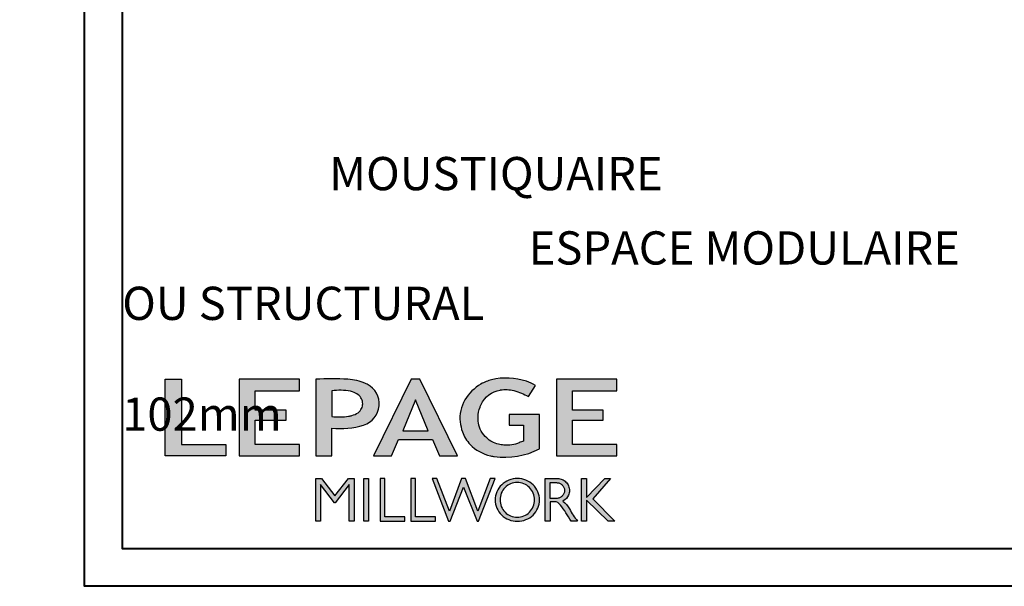
# Model space of a CAD drawing. Units: millimetres. Extents: x 14037 to 30017, y -2000 to 1288.
# Drawn here: x 27065 to 27420, y 0 to 205 of the extents above; entities that cross this region are included whole.
import ezdxf

# ---------------------------------------------------------------- set-up
doc = ezdxf.new("R2010")
doc.units = ezdxf.units.MM
doc.header["$MEASUREMENT"] = 0
doc.layers.add('Text French-Texte Français', color=7, linetype='Continuous')
doc.styles.add('Century-12', font='GOTHIC.TTF', dxfattribs={"height": 12})

# ---------------------------------------------------------------- blocks, each defined once
blk = doc.blocks.new('Logo 2018')
h = blk.add_hatch(color=256)
h.dxf.hatch_style = 1
h.paths.add_polyline_path([(85.9, 159.5), (153.9, 159.5), (153.9, 172.3), (104.2, 172.3), (104.2, 245.7), (85.9, 245.7)])
h = blk.add_hatch(color=256)
h.dxf.hatch_style = 1
h.paths.add_polyline_path([(168.9, 245.7), (168.9, 159.5), (236.9, 159.5), (236.9, 172.3), (187.2, 172.3), (187.2, 199.8), (221.8, 199.8), (221.8, 211), (187.2, 211), (187.2, 232.9), (236.9, 232.9), (236.9, 245.7)])
h = blk.add_hatch(color=256)
h.dxf.hatch_style = 1
h.paths.add_polyline_path([(255.2, 159.5), (273.5, 159.5), (273.5, 190.8, 0.100878), (309.1, 194.2, 0.672282), (313.2, 240.1, 0.0175), (311.1, 241, 0.088188), (291.5, 245.7, 0.026721), (255.2, 245.7)])
h.paths.add_polyline_path([(273.4, 232.7, -0.087731), (294.2, 232.2, -0.030178), (296.7, 231.5, -0.089386), (302.9, 228.4, -0.105083), (306.8, 223.6, -0.119001), (308.1, 218.2, -0.119001), (306.8, 212.9, -0.105404), (302.9, 208.1, -0.089385), (296, 205, -0.044827), (292.3, 204.1, -0.061376), (273.4, 203.7)], flags=16)
h = blk.add_hatch(color=256)
h.dxf.hatch_style = 1
h.paths.add_polyline_path([(320.4, 159.5), (340.6, 159.5), (348.5, 177.9), (386.5, 177.9), (394.4, 159.5), (414.6, 159.5), (372.4, 245.7), (362.6, 245.7)])
h.paths.add_polyline_path([(367.5, 222.7), (381.9, 187.6), (353.1, 187.6)], flags=16)
h = blk.add_hatch(color=256)
h.dxf.hatch_style = 1
h.paths.add_polyline_path([(462.7, 233.6, -0.002912), (463.2, 233.7, -0.101922), (478.3, 233, -0.074889), (494.5, 226.2), (502.6, 238.7, 0.043079), (492.3, 243.5, 0.141968), (453.1, 245.2, 0.071236), (441.2, 240.4, 0.128284), (423.1, 222.5, 0.165135), (417.8, 197.7, 0.051451), (420.3, 186.6, 0.112912), (429, 172.4, 0.145235), (451.9, 159.6, 0.019704), (456.2, 158.8, 0.156295), (507.2, 167.5), (507.2, 206.1), (472.9, 206.1), (472.9, 193.9), (489, 193.9), (489, 176, 0.024193), (484.3, 174.3, -0.127304), (467, 171.7, -0.02827), (460.8, 172.6, -0.137751), (447.7, 179.7, -0.184724), (438.4, 196.6, -0.039198), (438, 203.3, -0.086714), (440.1, 214.2, -0.033136), (441.3, 217.3, -0.247971)])
h = blk.add_hatch(color=256)
h.dxf.hatch_style = 1
h.paths.add_polyline_path([(526, 245.7), (526, 159.5), (594, 159.5), (594, 172.3), (544.2, 172.3), (544.2, 199.8), (578.8, 199.8), (578.8, 211), (544.2, 211), (544.2, 232.9), (594, 232.9), (594, 245.7)])
h = blk.add_hatch(color=256)
h.dxf.hatch_style = 1
h.paths.add_polyline_path([(255.2, 86.1), (260.6, 86.1), (260.6, 127.4), (276.5, 106.7), (277, 106.7), (293, 127.4), (293, 86.1), (298.4, 86.1), (298.4, 134), (292, 134), (276.8, 114.6), (261.6, 134), (255.2, 134)])
h = blk.add_hatch(color=256)
h.dxf.hatch_style = 1
h.paths.add_polyline_path([(309.5, 86.1), (314.5, 86.1), (314.5, 134), (309.5, 134)])
h = blk.add_hatch(color=256)
h.dxf.hatch_style = 1
h.paths.add_polyline_path([(355.4, 86.1), (355.4, 90.9), (332.9, 90.9), (332.9, 134), (327.7, 134), (327.7, 86.1)])
h = blk.add_hatch(color=256)
h.dxf.hatch_style = 1
h.paths.add_polyline_path([(390, 86.1), (390, 90.9), (367.6, 90.9), (367.6, 134), (362.3, 134), (362.3, 86.1)])
h = blk.add_hatch(color=256)
h.dxf.hatch_style = 1
h.paths.add_polyline_path([(421.7, 124.3), (436.8, 86.1), (438.5, 86.1), (457, 134), (451.7, 134), (437.5, 97.2), (423.9, 134), (419.4, 134), (405.8, 97.2), (391.6, 134), (386.3, 134), (404.8, 86.1), (406.6, 86.1)])
h = blk.add_hatch(color=256)
h.dxf.hatch_style = 1
h.paths.add_polyline_path([(491.7, 132.2, 0.095415), (482.2, 134, 0.095415), (472.6, 132.2, 0.097163), (464.5, 127, 0.099743), (459.1, 119.1, 0.101646), (457.2, 110, 0.101646), (459.1, 100.8, 0.099743), (464.5, 92.9, 0.097163), (472.6, 87.7, 0.095415), (482.2, 85.9, 0.095415), (491.7, 87.7, 0.097163), (499.8, 92.9, 0.099743), (505.2, 100.8, 0.101646), (507.1, 110, 0.101646), (505.2, 119.1, 0.099743), (499.8, 127, 0.097163)])
h.paths.add_polyline_path([(489.4, 128.2, -0.099108), (495.7, 123.9, -0.097857), (499.9, 117.5, -0.096991), (501.4, 110, -0.096991), (499.9, 102.5, -0.097857), (495.7, 96.1, -0.099108), (489.4, 91.9, -0.10001), (482, 90.4, -0.10001), (474.6, 91.9, -0.099108), (468.3, 96.1, -0.097857), (464.1, 102.5, -0.096991), (462.7, 110, -0.096991), (464.1, 117.5, -0.097857), (468.3, 123.9, -0.099108), (474.6, 128.2, -0.10001), (482, 129.7, -0.10001)], flags=16)
h = blk.add_hatch(color=256)
h.dxf.hatch_style = 1
h.paths.add_polyline_path([(530.8, 104.2, -0.017367), (542.6, 86.1), (549.8, 86.1, -0.054534), (540.9, 99.8, 0.101611), (533.3, 108.7, 0.207752), (539.7, 115.2, 0.095854), (540.7, 120.4, 0.095854), (539.7, 125.7, 0.097359), (536.8, 130, 0.099567), (532.5, 133, 0.101187), (527.5, 134), (513.6, 134), (513.6, 86.1), (519, 86.1), (519, 107.9), (523.6, 107.9, -0.220357)])
h.paths.add_polyline_path([(526.1, 111.6), (519, 111.6), (519, 129.4), (526.1, 129.4, -0.095348), (529.6, 128.7, -0.097133), (532.5, 126.8, -0.09977), (534.5, 123.9, -0.101717), (535.2, 120.5, -0.101717), (534.5, 117.1, -0.09977), (532.5, 114.2, -0.097133), (529.6, 112.3, -0.095348)], flags=16)
h = blk.add_hatch(color=256)
h.dxf.hatch_style = 1
h.paths.add_polyline_path([(559.8, 112.5), (559.8, 134), (554.5, 134), (554.5, 86.1), (559.8, 86.1), (559.8, 109.5), (584.4, 86.1), (592, 86.1), (566.9, 111.2), (587, 134), (580.4, 134)])
for points in [[(85.9, 159.5), (85.9, 245.7), (104.2, 245.7), (104.2, 172.3), (153.9, 172.3), (153.9, 159.5), (85.9, 159.5)], [(236.9, 245.7), (168.9, 245.7), (168.9, 159.5), (236.9, 159.5), (236.9, 172.3), (187.2, 172.3), (187.2, 199.8), (221.8, 199.8), (221.8, 211), (187.2, 211), (187.2, 232.9), (236.9, 232.9), (236.9, 245.7)], [(594, 245.7), (526, 245.7), (526, 159.5), (594, 159.5), (594, 172.3), (544.2, 172.3), (544.2, 199.8), (578.8, 199.8), (578.8, 211), (544.2, 211), (544.2, 232.9), (594, 232.9), (594, 245.7)], [(327.7, 134), (327.7, 86.1), (355.4, 86.1), (355.4, 90.9), (332.9, 90.9), (332.9, 134), (327.7, 134)], [(362.3, 134), (362.3, 86.1), (390, 86.1), (390, 90.9), (367.6, 90.9), (367.6, 134), (362.3, 134)]]:
    blk.add_lwpolyline(points)
for points in [[(309.1, 194.2, 0.672282), (313.2, 240.1, 0.017575), (311.1, 241, 0.088146), (291.5, 245.7, 0.026721), (255.2, 245.7), (255.2, 159.5), (273.5, 159.5), (273.5, 190.8, 0.100878)], [(494.5, 226.2), (502.6, 238.7, 0.043079), (492.3, 243.5, 0.141968), (453.1, 245.2, 0.071236), (441.2, 240.4, 0.128284), (423.1, 222.5, 0.165135), (417.8, 197.7, 0.051451), (420.3, 186.6, 0.112912), (429, 172.4, 0.145235), (451.9, 159.6, 0.019704), (456.2, 158.8, 0.156295), (507.2, 167.5), (507.2, 206.1), (472.9, 206.1), (472.9, 193.9), (489, 193.9), (489, 176, 0.024193), (484.3, 174.3, -0.127304), (467, 171.7, -0.02827), (460.8, 172.6, -0.137751), (447.7, 179.7, -0.184724), (438.4, 196.6, -0.039198), (438, 203.3, -0.086714), (440.1, 214.2, -0.033136), (441.3, 217.3, -0.247971), (462.7, 233.6, -0.002912), (463.2, 233.7, -0.101922), (478.3, 233, -0.074889)], [(273.4, 232.7), (273.4, 203.7, 0.061376), (292.3, 204.1, 0.044827), (296, 205, 0.089385), (302.9, 208.1, 0.105404), (306.8, 212.9, 0.119001), (308.1, 218.2, 0.119001), (306.8, 223.6, 0.105083), (302.9, 228.4, 0.089386), (296.7, 231.5, 0.030178), (294.2, 232.2, 0.087731)], [(457.2, 110, 0.101646), (459.1, 100.8, 0.099743), (464.5, 92.9, 0.097163), (472.6, 87.7, 0.095415), (482.2, 85.9, 0.095415), (491.7, 87.7, 0.097163), (499.8, 92.9, 0.099743), (505.2, 100.8, 0.101646), (507.1, 110, 0.101646), (505.2, 119.1, 0.099743), (499.8, 127, 0.097163), (491.7, 132.2, 0.095415), (482.2, 134, 0.095415), (472.6, 132.2, 0.097163), (464.5, 127, 0.099743), (459.1, 119.1, 0.101646)], [(462.7, 110, 0.096991), (464.1, 102.5, 0.097857), (468.3, 96.1, 0.099108), (474.6, 91.9, 0.10001), (482, 90.4, 0.10001), (489.4, 91.9, 0.099108), (495.7, 96.1, 0.097857), (499.9, 102.5, 0.096991), (501.4, 110, 0.096991), (499.9, 117.5, 0.097857), (495.7, 123.9, 0.099108), (489.4, 128.2, 0.10001), (482, 129.7, 0.10001), (474.6, 128.2, 0.099108), (468.3, 123.9, 0.097857), (464.1, 117.5, 0.096991)], [(519, 129.4), (526.1, 129.4, -0.095348), (529.6, 128.7, -0.097133), (532.5, 126.8, -0.09977), (534.5, 123.9, -0.101717), (535.2, 120.5, -0.101717), (534.5, 117.1, -0.09977), (532.5, 114.2, -0.097133), (529.6, 112.3, -0.095348), (526.1, 111.6), (519, 111.6)]]:
    blk.add_lwpolyline(points, format="xyb", close=True)
for points in [[(394.4, 159.5), (414.6, 159.5), (372.4, 245.7), (362.6, 245.7), (362.6, 245.7), (320.4, 159.5), (340.6, 159.5), (348.5, 177.9), (386.5, 177.9)], [(367.5, 222.7), (353.1, 187.6), (381.9, 187.6)], [(293, 86.1), (293, 127.4), (277, 106.7), (276.5, 106.7), (260.6, 127.4), (260.6, 86.1), (255.2, 86.1), (255.2, 134), (261.6, 134), (276.8, 114.6), (292, 134), (298.4, 134), (298.4, 86.1)], [(309.5, 134), (314.5, 134), (314.5, 86.1), (309.5, 86.1)], [(451.7, 134), (437.5, 97.2), (423.9, 134), (419.4, 134), (405.8, 97.2), (391.6, 134), (386.3, 134), (404.8, 86.1), (406.6, 86.1), (421.7, 124.3), (436.8, 86.1), (438.5, 86.1), (457, 134)], [(587, 134), (566.9, 111.2), (592, 86.1), (584.4, 86.1), (559.8, 109.5), (559.8, 86.1), (554.5, 86.1), (554.5, 134), (559.8, 134), (559.8, 112.5), (580.4, 134)]]:
    blk.add_lwpolyline(points, close=True)
blk.add_lwpolyline([(549.8, 86.1), (542.6, 86.1, 0.017367), (530.8, 104.2, 0.220357), (523.6, 107.9), (519, 107.9), (519, 86.1), (513.6, 86.1), (513.6, 134), (527.5, 134, -0.101187), (532.5, 133, -0.099567), (536.8, 130, -0.097359), (539.7, 125.7, -0.095854), (540.7, 120.4, -0.095854), (539.7, 115.2, -0.195811), (533.8, 108.9, -0.007945), (533.3, 108.7, -0.101575), (540.9, 99.8, 0.054484), (549.8, 86.1)], format="xyb")

msp = doc.modelspace()

# ---------------------------------------------------------------- linework, layer by layer
at = {"color": 163, "lineweight": 40}
msp.add_lwpolyline([(27088.01, 1287.58), (28074.44, 1287.58), (28074.44, 0), (27088.01, 0)], close=True, dxfattribs=at)
msp.add_lwpolyline([(27088.01, 1287.58), (28074.44, 1287.58), (28074.44, 0), (27088.01, 0)], close=True, dxfattribs=at)
at = {"color": 41, "lineweight": 40}
msp.add_lwpolyline([(27101.62, 1273.98), (27101.62, 13.61), (28060.84, 13.61), (28060.84, 1273.98)], close=True, dxfattribs=at)

# ---------------------------------------------------------------- block references
at = {"color": 1, "xscale": 0.3207076008696561, "yscale": 0.3207076008696561, "zscale": 0.3207076008696561}
msp.add_blockref('Logo 2018', (27089.6, -4.06), dxfattribs=at)

# ---------------------------------------------------------------- texts
at = {"layer": 'Text French-Texte Français', "char_height": 12, "attachment_point": 1, "style": 'Century-12'}
for s, width, insert in [('\\pi82.77191,t442.77191;MOUSTIQUAIRE SUR PENTURE AS-09', 440.7036, (26183.07, 155.02)), ('\\pi12.22451;ESPACE MODULAIRE OU STRUCTURAL\\P\\pi84.29793;STANDARD 102mm', 318.5021, (27101.62, 128.18))]:
    msp.add_mtext_dynamic_manual_height_columns(s, width=width, gutter_width=60, heights=[0], dxfattribs=dict(at, insert=insert))

doc.saveas('drawing.dxf')
